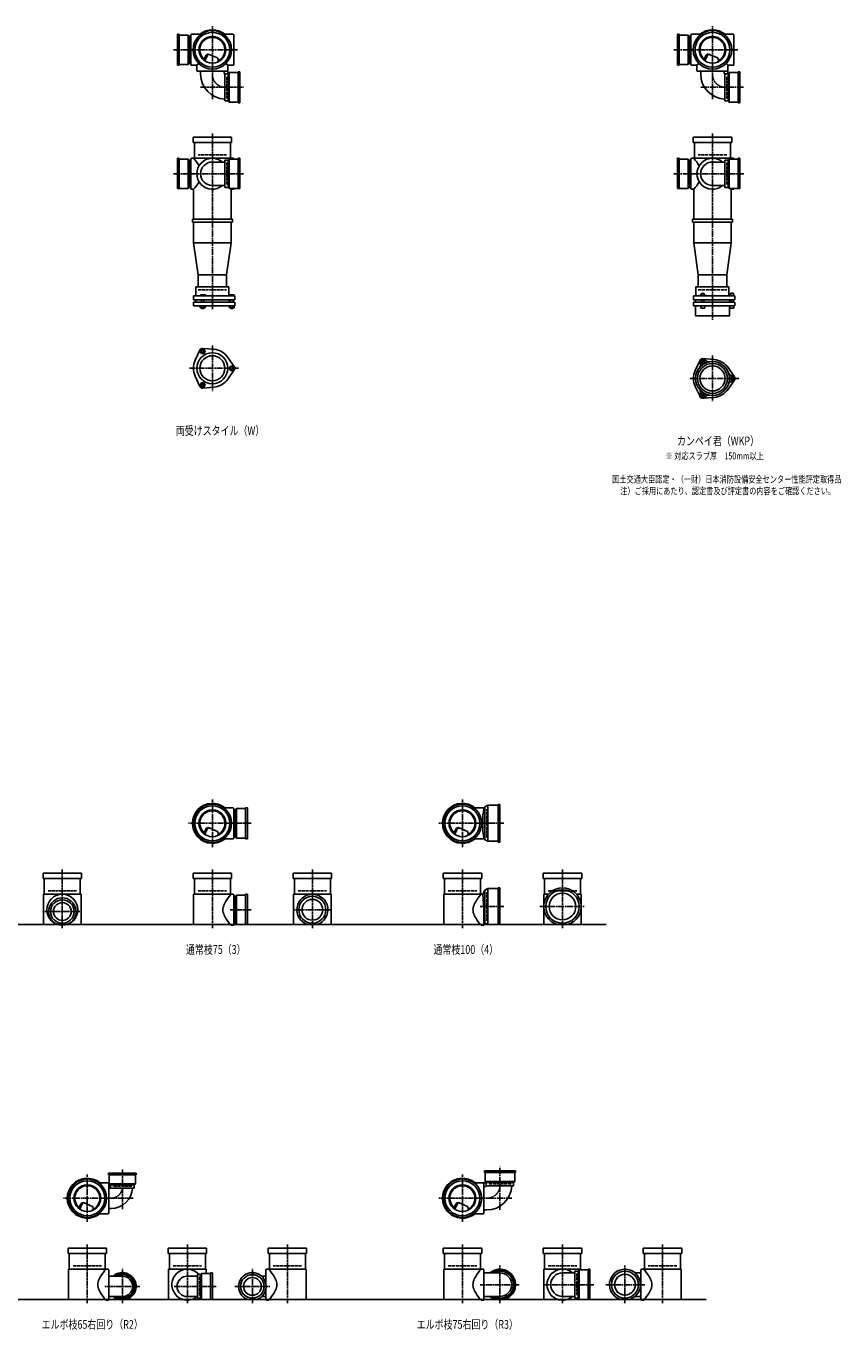
# Model space of a CAD drawing. Extents: x 0 to 12514, y -5322 to 772.
# Drawn here: x 3255 to 6514, y -5322 to -105 of the extents above; entities that cross this region are included whole.
import ezdxf

# ---------------------------------------------------------------- set-up
doc = ezdxf.new("R2010")
doc.units = 0
doc.header["$PDMODE"] = 35
doc.header["$PDSIZE"] = 2
doc.linetypes.add('ACAD_ISO02W100', pattern=[15, 12, -3])
doc.linetypes.add('ACAD_ISO08W100', pattern=[36, 24, -3, 6, -3])
for name, color, linetype in [('CENTER', 2, 'ACAD_ISO08W100'), ('DOTS', 1, 'CONTINUOUS'), ('HIDDEN', 2, 'ACAD_ISO02W100'), ('OBJECT', 4, 'CONTINUOUS'), ('SLIM', 2, 'CONTINUOUS')]:
    doc.layers.add(name, color=color, linetype=linetype)
doc.styles.get("Standard").update_dxf_attribs({"font": 'simplex.shx', "width": 0.75, "bigfont": 'bigfont.shx'})

msp = doc.modelspace()

# ---------------------------------------------------------------- linework, layer by layer
at = {"layer": 'CENTER'}
for p, q in [((4000, -280), (4000, -105)), ((6000, -280), (6000, -105)), ((3845, -200), (3920, -200)), ((4080, -200), (3920, -200)), ((4101, -200), (4080, -200)), ((5845, -200), (5920, -200)), ((6080, -200), (5920, -200)), ((6101, -200), (6080, -200)), ((4000, -397.2), (4000, -280)), ((6000, -397.2), (6000, -280)), ((3952.8, -350), (4125, -350)), ((5952.8, -350), (6125, -350)), ((4000, -535), (4000, -890)), ((6000, -535), (6000, -890)), ((3845, -696), (3929, -696)), ((3923, -696), (4125, -696)), ((5845, -696), (5929, -696)), ((5923, -696), (6125, -696)), ((4000, -890), (4000, -1239)), ((6000, -890), (6000, -1280)), ((4000, -1382.7), (4000, -1565.3)), ((6000, -1423.7), (6000, -1606.3)), ((3909, -1474), (4105, -1474)), ((5909, -1515), (6105, -1515)), ((4000, -3390), (4000, -3200)), ((5000, -3390), (5000, -3200)), ((4080, -3295), (3905, -3295)), ((4155, -3295), (4080, -3295)), ((5080, -3295), (4905, -3295)), ((5165, -3295), (5080, -3295)), ((3400, -3480), (3400, -3715)), ((4000, -3480), (4000, -3715)), ((4400, -3480), (4400, -3715)), ((5000, -3480), (5000, -3715)), ((5400, -3480), (5400, -3715)), ((3330, -3648), (3470, -3648)), ((4155, -3641), (4071, -3641)), ((4477, -3641), (4323, -3641)), ((5165, -3628), (5070.4, -3628)), ((5310, -3628), (5490, -3628)), ((3640, -4680), (3640, -4838.3)), ((5150, -4842.2), (5150, -4670)), ((3500, -4890), (3500, -4700)), ((5000, -4890), (5000, -4700)), ((3580, -4795), (3405, -4795)), ((3683.3, -4795), (3580, -4795)), ((5080, -4795), (4905, -4795)), ((5197.2, -4795), (5080, -4795)), ((3500, -4980), (3500, -5215)), ((3900, -4980), (3900, -5215)), ((4300, -4980), (4300, -5215)), ((5000, -4980), (5000, -5215)), ((5400, -4980), (5400, -5215)), ((5800, -4980), (5800, -5215)), ((3640, -5215), (3640, -5078)), ((4160, -5215), (4160, -5078)), ((5150, -5215), (5150, -5064)), ((5650, -5215), (5650, -5064)), ((3710, -5148), (3570, -5148)), ((4015, -5148), (3844, -5148)), ((4090, -5148), (4230, -5148)), ((5227, -5141), (5071, -5141)), ((5323, -5141), (5525, -5141)), ((5573, -5141), (5729, -5141))]:
    msp.add_line(p, q, dxfattribs=at)
for centre, radius, start, end in [((4052, -298), 52, 180, 270), ((6052, -298), 52, 180, 270), ((5098, -4743), 52, 270, 0), ((3595, -4750), 45, 270, 0)]:
    msp.add_arc(centre, radius, start, end, dxfattribs=at)
at = {"layer": 'DOTS'}
for p in [(4000, -200), (6000, -200), (4000, -755), (6000, -755), (4000, -3295), (5000, -3295), (3400, -3700), (4000, -3700), (4400, -3700), (5000, -3700), (5400, -3700), (3500, -4795), (5000, -4795), (3500, -5200), (3900, -5200), (4300, -5200), (5000, -5200), (5400, -5200), (5800, -5200)]:
    msp.add_point(p, dxfattribs=at)
at = {"layer": 'HIDDEN'}
for p, q in [((3912, -244.5), (3912, -155.5)), ((5912, -244.5), (5912, -155.5)), ((4058, -394.5), (4058, -305.5)), ((6058, -394.5), (6058, -305.5)), ((4057, -620), (3943, -620)), ((6057, -620), (5943, -620)), ((3912, -651.5), (3912, -740.5)), ((4058, -651.5), (4058, -740.5)), ((5912, -651.5), (5912, -740.5)), ((6058, -651.5), (6058, -740.5)), ((3943, -1160), (4057, -1160)), ((5943, -1160), (6057, -1160)), ((4088, -3250.5), (4088, -3339.5)), ((5098, -3352), (5098, -3238)), ((3343, -3565), (3457, -3565)), ((3943, -3565), (4057, -3565)), ((4088, -3596.5), (4088, -3685.5)), ((4343, -3565), (4457, -3565)), ((4943, -3565), (5057, -3565)), ((5098, -3685), (5098, -3571)), ((5343, -3565), (5457, -3565)), ((3678, -4747), (3602, -4747)), ((5194.5, -4737), (5105.5, -4737)), ((3443, -5065), (3557, -5065)), ((3843, -5065), (3957, -5065)), ((3948, -5110), (3948, -5186)), ((4357, -5065), (4243, -5065)), ((4943, -5065), (5057, -5065)), ((5343, -5065), (5457, -5065)), ((5458, -5096.5), (5458, -5185.5)), ((5857, -5065), (5743, -5065))]:
    msp.add_line(p, q, dxfattribs=at)
at = {"layer": 'OBJECT'}
for p, q in [((3860, -262), (3860, -138)), ((3860, -138), (3867, -138)), ((3867, -138), (3867, -262)), ((3903, -141), (3867, -141)), ((3903, -259), (3903, -141)), ((3903, -141), (3907, -145.5)), ((3914, -145.5), (3907, -145.5)), ((3907, -145.5), (3907, -254.5)), ((3914, -141), (3914, -259)), ((3920, -138), (3917, -138)), ((3954.3, -138), (3920, -138)), ((4045.7, -138), (4080, -138)), ((4083, -138), (4080, -138)), ((4086, -259), (4086, -141)), ((5860, -262), (5860, -138)), ((5860, -138), (5867, -138)), ((5867, -138), (5867, -262)), ((5903, -141), (5867, -141)), ((5903, -259), (5903, -141)), ((5903, -141), (5907, -145.5)), ((5914, -145.5), (5907, -145.5)), ((5907, -145.5), (5907, -254.5)), ((5914, -141), (5914, -259)), ((5920, -138), (5917, -138)), ((5954.3, -138), (5920, -138)), ((6045.7, -138), (6080, -138)), ((6083, -138), (6080, -138)), ((6086, -259), (6086, -141)), ((3867, -259), (3903, -259)), ((3903, -259), (3907, -254.5)), ((3907, -254.5), (3914, -254.5)), ((3945.6, -254.4), (3938, -262)), ((3965.3, -240.7), (3973.9, -223.1)), ((3969.4, -243.9), (3979.9, -222.5)), ((3986.8, -218.2), (4020.7, -232.6)), ((4024.1, -243.8), (4020.7, -232.6)), ((4054.4, -254.4), (4062, -262)), ((5867, -259), (5903, -259)), ((5903, -259), (5907, -254.5)), ((5907, -254.5), (5914, -254.5)), ((5945.6, -254.4), (5938, -262)), ((5965.3, -240.7), (5973.9, -223.1)), ((5969.4, -243.9), (5979.9, -222.5)), ((5986.8, -218.2), (6020.7, -232.6)), ((6024.1, -243.8), (6020.7, -232.6)), ((6054.4, -254.4), (6062, -262)), ((3867, -262), (3860, -262)), ((3917, -262), (3920, -262)), ((3938, -262), (3920, -262)), ((3938, -262), (3938, -280)), ((3938, -283), (3938, -280)), ((4059, -286), (3941, -286)), ((3953, -298), (3953, -286)), ((4047, -292.5), (4047, -286)), ((4050, -295.5), (4063, -295.5)), ((4050, -295.5), (4050, -404.5)), ((4062, -262), (4080, -262)), ((4062, -262), (4062, -280)), ((4062, -280), (4062, -295.5)), ((4067, -291), (4063, -295.5)), ((4063, -295.5), (4063, -404.5)), ((4067, -409), (4067, -291)), ((4067, -291), (4103, -291)), ((4080, -262), (4083, -262)), ((4110, -288), (4103, -288)), ((4103, -288), (4103, -412)), ((4110, -412), (4110, -288)), ((5867, -262), (5860, -262)), ((5917, -262), (5920, -262)), ((5938, -262), (5920, -262)), ((5938, -262), (5938, -280)), ((5938, -283), (5938, -280)), ((6059, -286), (5941, -286)), ((5953, -298), (5953, -286)), ((6047, -292.5), (6047, -286)), ((6050, -295.5), (6063, -295.5)), ((6050, -295.5), (6050, -404.5)), ((6062, -262), (6080, -262)), ((6062, -262), (6062, -280)), ((6062, -280), (6062, -295.5)), ((6067, -291), (6063, -295.5)), ((6063, -295.5), (6063, -404.5)), ((6067, -409), (6067, -291)), ((6067, -291), (6103, -291)), ((6080, -262), (6083, -262)), ((6110, -288), (6103, -288)), ((6103, -288), (6103, -412)), ((6110, -412), (6110, -288)), ((4063, -404.5), (4050, -404.5)), ((4067, -409), (4063, -404.5)), ((4103, -409), (4067, -409)), ((4103, -412), (4110, -412)), ((6063, -404.5), (6050, -404.5)), ((6067, -409), (6063, -404.5)), ((6103, -409), (6067, -409)), ((6103, -412), (6110, -412)), ((4077, -550), (3923, -550)), ((3923, -550), (3923, -571)), ((3923, -571), (4077, -571)), ((3928, -634), (3928, -571)), ((4072, -571), (4072, -634)), ((4077, -571), (4077, -550)), ((6077, -550), (5923, -550)), ((5923, -550), (5923, -571)), ((5923, -571), (6077, -571)), ((5928, -634), (5928, -571)), ((6072, -571), (6072, -634)), ((6077, -571), (6077, -550)), ((3867, -634), (3860, -634)), ((3860, -634), (3860, -755)), ((3867, -755), (3867, -634)), ((3867, -637), (3903, -637)), ((3903, -637), (3903, -755)), ((3903, -637), (3907, -641.5)), ((3907, -641.5), (3914, -641.5)), ((3907, -750.5), (3907, -641.5)), ((3914, -755), (3914, -637)), ((3917, -634), (3920, -634)), ((3920, -634), (4080, -634)), ((4050, -649), (4000, -649)), ((4063, -641.5), (4050, -641.5)), ((4050, -750.5), (4050, -641.5)), ((4067, -637), (4063, -641.5)), ((4063, -750.5), (4063, -641.5)), ((4103, -637), (4067, -637)), ((4067, -637), (4067, -755)), ((4083, -634), (4080, -634)), ((4103, -634), (4110, -634)), ((4103, -755), (4103, -634)), ((4110, -634), (4110, -755)), ((5867, -634), (5860, -634)), ((5860, -634), (5860, -755)), ((5867, -755), (5867, -634)), ((5867, -637), (5903, -637)), ((5903, -637), (5903, -755)), ((5903, -637), (5907, -641.5)), ((5907, -641.5), (5914, -641.5)), ((5907, -750.5), (5907, -641.5)), ((5914, -755), (5914, -637)), ((5917, -634), (5920, -634)), ((5920, -634), (6080, -634)), ((6050, -649), (6000, -649)), ((6063, -641.5), (6050, -641.5)), ((6050, -750.5), (6050, -641.5)), ((6067, -637), (6063, -641.5)), ((6063, -750.5), (6063, -641.5)), ((6103, -637), (6067, -637)), ((6067, -637), (6067, -755)), ((6083, -634), (6080, -634)), ((6103, -634), (6110, -634)), ((6103, -755), (6103, -634)), ((6110, -634), (6110, -755)), ((3903, -755), (3860, -755)), ((3903, -755), (3907, -750.5)), ((3914, -750.5), (3907, -750.5)), ((3920, -758), (3917, -758)), ((3925, -758), (3920, -758)), ((3925, -758), (3925, -878)), ((4050, -743), (4000, -743)), ((4050, -750.5), (4063, -750.5)), ((4067, -755), (4063, -750.5)), ((4067, -755), (4110, -755)), ((4075, -758), (4075, -878)), ((4075, -758), (4080, -758)), ((4080, -758), (4083, -758)), ((5903, -755), (5860, -755)), ((5903, -755), (5907, -750.5)), ((5914, -750.5), (5907, -750.5)), ((5920, -758), (5917, -758)), ((5925, -758), (5920, -758)), ((5925, -758), (5925, -878)), ((6050, -743), (6000, -743)), ((6050, -750.5), (6063, -750.5)), ((6067, -755), (6063, -750.5)), ((6067, -755), (6110, -755)), ((6075, -758), (6075, -878)), ((6075, -758), (6080, -758)), ((6080, -758), (6083, -758)), ((4080, -878), (3920, -878)), ((3920, -890), (3920, -878)), ((4080, -878), (4080, -890)), ((6080, -878), (5920, -878)), ((5920, -890), (5920, -878)), ((6080, -878), (6080, -890)), ((4080, -890), (3920, -890)), ((3925, -890), (3925, -972)), ((4075, -890), (4075, -972)), ((6080, -890), (5920, -890)), ((5925, -890), (5925, -972)), ((6075, -890), (6075, -972)), ((3925, -972), (4075, -972)), ((3925, -972), (3943, -1100)), ((4057, -1100), (4075, -972)), ((5925, -972), (6075, -972)), ((5925, -972), (5943, -1100)), ((6057, -1100), (6075, -972)), ((3943, -1149), (3943, -1100)), ((4057, -1100), (3943, -1100)), ((4057, -1149), (4057, -1100)), ((5943, -1149), (5943, -1100)), ((6057, -1100), (5943, -1100)), ((6057, -1100), (6057, -1149)), ((4090, -1185), (3924, -1185)), ((3924, -1200), (3924, -1185)), ((4066, -1149), (3934, -1149)), ((3934, -1149), (3934, -1185)), ((3968.5, -1180), (3952, -1180)), ((3952, -1180), (3952, -1185)), ((3976, -1183), (3968.5, -1180)), ((3976, -1185), (3976, -1183)), ((4066, -1149), (4066, -1185)), ((4069, -1180), (4069, -1185)), ((4087, -1180), (4069, -1180)), ((4087, -1180), (4087, -1185)), ((4090, -1200), (4090, -1185)), ((6090, -1185), (5924, -1185)), ((5924, -1200), (5924, -1185)), ((5934, -1149), (6066, -1149)), ((5934, -1185), (5934, -1149)), ((5946, -1185), (5946, -1182.7)), ((5946, -1182.7), (5976, -1182.7)), ((5954.8, -1174.7), (5967.2, -1174.7)), ((5954.8, -1174.7), (5954.8, -1182.7)), ((5967.2, -1174.7), (5967.2, -1182.7)), ((5976, -1185), (5976, -1182.7)), ((6066, -1185), (6066, -1149)), ((6069, -1183.2), (6069, -1185)), ((6087, -1183.2), (6069, -1183.2)), ((6072.2, -1173.5), (6083.7, -1173.5)), ((6072.2, -1173.5), (6072.2, -1183.2)), ((6083.7, -1173.5), (6083.7, -1183.2)), ((6087, -1183.2), (6087, -1185)), ((6090, -1200), (6090, -1185)), ((3924, -1200), (4090, -1200)), ((3924, -1210), (3924, -1224)), ((3924, -1210), (4090, -1210)), ((3924, -1224), (4090, -1224)), ((3932.5, -1200), (3932.5, -1210)), ((3951.2, -1224), (3951.2, -1232)), ((3951.2, -1232), (3970.8, -1232)), ((3956, -1210), (3956, -1200)), ((3956, -1232), (3956, -1235)), ((3956, -1235), (3966, -1235)), ((3956.1, -1224), (3956.1, -1232)), ((3965.9, -1224), (3965.9, -1232)), ((3966, -1210), (3966, -1200)), ((3966, -1235), (3966, -1232)), ((3970.8, -1224), (3970.8, -1232)), ((4067.5, -1200), (4067.5, -1210)), ((4068.2, -1224), (4068.2, -1232)), ((4068.2, -1232), (4087.8, -1232)), ((4073, -1210), (4073, -1200)), ((4073, -1232), (4073, -1235)), ((4073, -1235), (4083, -1235)), ((4073.1, -1224), (4073.1, -1232)), ((4082.9, -1224), (4082.9, -1232)), ((4083, -1210), (4083, -1200)), ((4083, -1235), (4083, -1232)), ((4087.8, -1224), (4087.8, -1232)), ((4090, -1210), (4090, -1224)), ((5924, -1200), (6090, -1200)), ((5924, -1210), (5924, -1224)), ((5924, -1210), (6090, -1210)), ((5924, -1224), (6090, -1224)), ((5932, -1265), (5932, -1224)), ((5932.5, -1200), (5932.5, -1210)), ((5953, -1224), (5953, -1234)), ((5953, -1234), (5969, -1234)), ((5956, -1210), (5956, -1200)), ((5966, -1210), (5966, -1200)), ((5969, -1224), (5969, -1234)), ((6067.5, -1200), (6067.5, -1210)), ((6068, -1265), (6068, -1224)), ((6070, -1224), (6070, -1234)), ((6086, -1234), (6070, -1234)), ((6073, -1210), (6073, -1200)), ((6083, -1210), (6083, -1200)), ((6086, -1224), (6086, -1234)), ((6090, -1210), (6090, -1224)), ((5932, -1265), (6068, -1265)), ((3950.1, -1401.4), (3931.2, -1441.7)), ((3962, -1394.5), (4006.4, -1398.3)), ((4087.8, -1467.1), (4062.4, -1430.6)), ((5950.1, -1442.4), (5931.2, -1482.7)), ((5962, -1435.5), (6006.4, -1439.3)), ((3950.1, -1546.6), (3931.2, -1506.3)), ((4087.8, -1480.9), (4062.4, -1517.4)), ((6087.8, -1508.1), (6062.4, -1471.6)), ((3962, -1553.5), (4006.4, -1549.7)), ((5950.1, -1587.6), (5931.2, -1547.3)), ((6087.8, -1521.9), (6062.4, -1558.4)), ((5962, -1594.5), (6006.4, -1590.7)), ((4045.7, -3233), (4080, -3233)), ((4083, -3233), (4080, -3233)), ((4133, -3233), (4140, -3233)), ((4133, -3357), (4133, -3233)), ((4140, -3233), (4140, -3357)), ((5045.7, -3233), (5080, -3233)), ((5086, -3233), (5080, -3233)), ((5090, -3229.5), (5086, -3233)), ((5101.5, -3223), (5090, -3229.5)), ((5090, -3229.5), (5090, -3360.5)), ((5101.5, -3223), (5101.5, -3367)), ((5143, -3223), (5101.5, -3223)), ((5150, -3220), (5143, -3220)), ((5143, -3220), (5143, -3370)), ((5150, -3370), (5150, -3220)), ((4086, -3354), (4086, -3236)), ((4093, -3240.5), (4086, -3240.5)), ((4097, -3236), (4093, -3240.5)), ((4093, -3349.5), (4093, -3240.5)), ((4133, -3236), (4097, -3236)), ((4097, -3236), (4097, -3354)), ((3965.3, -3335.7), (3973.9, -3318.1)), ((3969.4, -3338.9), (3979.9, -3317.5)), ((3986.8, -3313.2), (4020.7, -3327.6)), ((4024.1, -3338.8), (4020.7, -3327.6)), ((4965.3, -3335.7), (4973.9, -3318.1)), ((4969.4, -3338.9), (4979.9, -3317.5)), ((4986.8, -3313.2), (5020.7, -3327.6)), ((5024.1, -3338.8), (5020.7, -3327.6)), ((4045.7, -3357), (4080, -3357)), ((4080, -3357), (4083, -3357)), ((4086, -3349.5), (4093, -3349.5)), ((4097, -3354), (4093, -3349.5)), ((4097, -3354), (4133, -3354)), ((4140, -3357), (4133, -3357)), ((5045.7, -3357), (5080, -3357)), ((5086, -3357), (5080, -3357)), ((5090, -3360.5), (5086, -3357)), ((5101.5, -3367), (5090, -3360.5)), ((5143, -3367), (5101.5, -3367)), ((5143, -3370), (5150, -3370)), ((3323, -3516), (3323, -3495)), ((3323, -3495), (3477, -3495)), ((3477, -3495), (3477, -3516)), ((3923, -3516), (3923, -3495)), ((3923, -3495), (4077, -3495)), ((4077, -3495), (4077, -3516)), ((4323, -3516), (4323, -3495)), ((4323, -3495), (4477, -3495)), ((4477, -3495), (4477, -3516)), ((4923, -3516), (4923, -3495)), ((4923, -3495), (5077, -3495)), ((5077, -3495), (5077, -3516)), ((5323, -3516), (5323, -3495)), ((5323, -3495), (5477, -3495)), ((5477, -3495), (5477, -3516)), ((3477, -3516), (3323, -3516)), ((3328, -3516), (3328, -3579)), ((3472, -3579), (3472, -3516)), ((4077, -3516), (3923, -3516)), ((3928, -3516), (3928, -3579)), ((4072, -3579), (4072, -3516)), ((4477, -3516), (4323, -3516)), ((4328, -3516), (4328, -3579)), ((4472, -3579), (4472, -3516)), ((5077, -3516), (4923, -3516)), ((4928, -3516), (4928, -3579)), ((5072, -3579), (5072, -3516)), ((5477, -3516), (5323, -3516)), ((5328, -3516), (5328, -3579)), ((5472, -3579), (5472, -3516)), ((3325, -3579), (3325, -3703)), ((3475, -3579), (3325, -3579)), ((3475, -3579), (3475, -3703)), ((3925, -3579), (3925, -3703)), ((4080, -3579), (3925, -3579)), ((4083, -3579), (4080, -3579)), ((4086, -3700), (4086, -3582)), ((4093, -3586.5), (4086, -3586.5)), ((4097, -3582), (4093, -3586.5)), ((4093, -3695.5), (4093, -3586.5)), ((4133, -3582), (4097, -3582)), ((4097, -3582), (4097, -3700)), ((4133, -3579), (4140, -3579)), ((4133, -3700), (4133, -3579)), ((4140, -3579), (4140, -3700)), ((4325, -3579), (4325, -3703)), ((4475, -3579), (4325, -3579)), ((4475, -3579), (4475, -3703)), ((4925, -3579), (4925, -3703)), ((5080, -3579), (4925, -3579)), ((5081, -3579), (5080, -3579)), ((5090, -3562.5), (5081, -3579)), ((5086, -3634.5), (5081, -3579)), ((5101.5, -3556), (5090, -3562.5)), ((5090, -3562.5), (5090, -3693.5)), ((5101.5, -3556), (5101.5, -3700)), ((5143, -3556), (5101.5, -3556)), ((5150, -3553), (5143, -3553)), ((5143, -3553), (5143, -3700)), ((5150, -3700), (5150, -3553)), ((5325, -3579), (5325, -3703)), ((5343.2, -3579), (5325, -3579)), ((5475, -3579), (5456.8, -3579)), ((5475, -3579), (5475, -3703)), ((5086, -3634.5), (5086, -3700)), ((1825, -3700), (5575, -3700)), ((3382.1, -3700), (3417.9, -3700)), ((4075, -3703), (4080, -3703)), ((4080, -3703), (4083, -3703)), ((4086, -3695.5), (4093, -3695.5)), ((4097, -3700), (4093, -3695.5)), ((4097, -3700), (4140, -3700)), ((4380.9, -3700), (4419.1, -3700)), ((5075, -3703), (5080, -3703)), ((5083, -3703), (5080, -3703)), ((5101.5, -3700), (5094.8, -3696.2)), ((5150, -3700), (5101.5, -3700)), ((5379, -3700), (5421, -3700)), ((3695, -4695), (3585, -4695)), ((3585, -4695), (3585, -4702)), ((3695, -4702), (3695, -4695)), ((5212, -4685), (5088, -4685)), ((5088, -4685), (5088, -4692)), ((5088, -4692), (5212, -4692)), ((5091, -4728), (5091, -4692)), ((5209, -4692), (5209, -4728)), ((5212, -4692), (5212, -4685)), ((3545.7, -4733), (3580, -4733)), ((3580, -4733), (3588, -4733)), ((3585, -4702), (3695, -4702)), ((3586, -4736), (3586, -4854)), ((3588, -4738), (3588, -4702)), ((3692, -4738), (3588, -4738)), ((3588, -4738), (3592.5, -4742)), ((3592.5, -4755), (3592.5, -4742)), ((3592.5, -4742), (3687.5, -4742)), ((3692, -4738), (3687.5, -4742)), ((3687.5, -4742), (3687.5, -4755)), ((3692, -4702), (3692, -4738)), ((5045.7, -4733), (5080, -4733)), ((5080, -4733), (5095.5, -4733)), ((5086, -4736), (5086, -4854)), ((5209, -4728), (5091, -4728)), ((5091, -4728), (5095.5, -4732)), ((5095.5, -4745), (5095.5, -4732)), ((5095.5, -4732), (5204.5, -4732)), ((5095.5, -4745), (5204.5, -4745)), ((5209, -4728), (5204.5, -4732)), ((5204.5, -4732), (5204.5, -4745)), ((3592.5, -4754), (3586, -4754)), ((3592.5, -4755), (3687.5, -4755)), ((5092.5, -4748), (5086, -4748)), ((3465.3, -4835.7), (3473.9, -4818.1)), ((3469.4, -4838.9), (3479.9, -4817.5)), ((3486.8, -4813.2), (3520.7, -4827.6)), ((3524.1, -4838.8), (3520.7, -4827.6)), ((3595, -4836), (3586, -4836)), ((4965.3, -4835.7), (4973.9, -4818.1)), ((4969.4, -4838.9), (4979.9, -4817.5)), ((4986.8, -4813.2), (5020.7, -4827.6)), ((5024.1, -4838.8), (5020.7, -4827.6)), ((5098, -4842), (5086, -4842)), ((3545.7, -4857), (3580, -4857)), ((3583, -4857), (3580, -4857)), ((5045.7, -4857), (5080, -4857)), ((5083, -4857), (5080, -4857)), ((3423, -5016), (3423, -4995)), ((3423, -4995), (3577, -4995)), ((3577, -4995), (3577, -5016)), ((3823, -5016), (3823, -4995)), ((3823, -4995), (3977, -4995)), ((3977, -4995), (3977, -5016)), ((4377, -4995), (4223, -4995)), ((4223, -4995), (4223, -5016)), ((4377, -5016), (4377, -4995)), ((4923, -5016), (4923, -4995)), ((4923, -4995), (5077, -4995)), ((5077, -4995), (5077, -5016)), ((5323, -5016), (5323, -4995)), ((5323, -4995), (5477, -4995)), ((5477, -4995), (5477, -5016)), ((5877, -4995), (5723, -4995)), ((5723, -4995), (5723, -5016)), ((5877, -5016), (5877, -4995)), ((3577, -5016), (3423, -5016)), ((3428, -5016), (3428, -5079)), ((3572, -5079), (3572, -5016)), ((3977, -5016), (3823, -5016)), ((3828, -5016), (3828, -5079)), ((3972, -5079), (3972, -5016)), ((4223, -5016), (4377, -5016)), ((4228, -5079), (4228, -5016)), ((4372, -5016), (4372, -5079)), ((5077, -5016), (4923, -5016)), ((4928, -5016), (4928, -5079)), ((5072, -5079), (5072, -5016)), ((5477, -5016), (5323, -5016)), ((5328, -5016), (5328, -5079)), ((5472, -5079), (5472, -5016)), ((5723, -5016), (5877, -5016)), ((5728, -5079), (5728, -5016)), ((5872, -5016), (5872, -5079)), ((3425, -5079), (3425, -5203)), ((3580, -5079), (3425, -5079)), ((3583, -5079), (3580, -5079)), ((3586, -5200), (3586, -5082)), ((3640, -5107), (3586, -5107)), ((3825, -5079), (3825, -5203)), ((3975, -5079), (3825, -5079)), ((3940, -5107), (3900, -5107)), ((3953, -5100.5), (3940, -5100.5)), ((3940, -5195.5), (3940, -5100.5)), ((3957, -5096), (3953, -5100.5)), ((3953, -5195.5), (3953, -5100.5)), ((3993, -5096), (3957, -5096)), ((3957, -5096), (3957, -5200)), ((3975, -5079), (3975, -5096)), ((3993, -5093), (4000, -5093)), ((3993, -5200), (3993, -5093)), ((4000, -5093), (4000, -5200)), ((4196.7, -5107), (4214, -5107)), ((4214, -5137.6), (4214, -5082)), ((4217, -5079), (4220, -5079)), ((4220, -5079), (4375, -5079)), ((4375, -5079), (4375, -5203)), ((4925, -5079), (4925, -5203)), ((5080, -5079), (4925, -5079)), ((5083, -5079), (5080, -5079)), ((5086, -5200), (5086, -5082)), ((5150, -5094), (5086, -5094)), ((5325, -5079), (5325, -5203)), ((5475, -5079), (5325, -5079)), ((5450, -5094), (5400, -5094)), ((5463, -5086.5), (5450, -5086.5)), ((5450, -5195.5), (5450, -5086.5)), ((5467, -5082), (5463, -5086.5)), ((5463, -5195.5), (5463, -5086.5)), ((5503, -5082), (5467, -5082)), ((5467, -5082), (5467, -5200)), ((5475, -5079), (5475, -5082)), ((5503, -5079), (5510, -5079)), ((5503, -5200), (5503, -5079)), ((5510, -5079), (5510, -5200)), ((5690.4, -5094), (5714, -5094)), ((5714, -5200), (5714, -5082)), ((5717, -5079), (5720, -5079)), ((5720, -5079), (5875, -5079)), ((5875, -5079), (5875, -5203)), ((4214, -5200), (4214, -5158.4)), ((1825, -5200), (5975, -5200)), ((3575, -5203), (3580, -5203)), ((3580, -5203), (3583, -5203)), ((3640, -5189), (3586, -5189)), ((3622.1, -5200), (3657.9, -5200)), ((3940, -5189), (3900, -5189)), ((3940, -5195.5), (3953, -5195.5)), ((3957, -5200), (3953, -5195.5)), ((3957, -5200), (4000, -5200)), ((3975, -5200), (3975, -5203)), ((4177.9, -5200), (4142.1, -5200)), ((4196.7, -5189), (4214, -5189)), ((4220, -5203), (4217, -5203)), ((4225, -5203), (4220, -5203)), ((5075, -5203), (5080, -5203)), ((5080, -5203), (5083, -5203)), ((5150, -5188), (5086, -5188)), ((5130.9, -5200), (5169.1, -5200)), ((5450, -5188), (5400, -5188)), ((5450, -5195.5), (5463, -5195.5)), ((5467, -5200), (5463, -5195.5)), ((5467, -5200), (5510, -5200)), ((5475, -5200), (5475, -5203)), ((5669.1, -5200), (5630.9, -5200)), ((5690.4, -5188), (5714, -5188)), ((5720, -5203), (5717, -5203)), ((5725, -5203), (5720, -5203))]:
    msp.add_line(p, q, dxfattribs=at)
for centre, radius in [((4000, -200), 77), ((4000, -200), 70), ((4000, -200), 53.5), ((6000, -200), 77), ((6000, -200), 70), ((6000, -200), 53.5), ((4000, -1474), 62), ((4000, -1474), 50), ((6000, -1515), 68), ((6000, -1515), 60), ((6000, -1515), 50), ((4000, -3295), 77), ((4000, -3295), 70), ((5000, -3295), 77), ((5000, -3295), 70), ((4000, -3295), 53.5), ((5000, -3295), 53.5), ((3400, -3641), 62), ((4400, -3641), 54), ((4400, -3641), 41.5), ((5400, -3628), 67), ((5400, -3628), 53.5), ((3400, -3648), 47), ((3400, -3648), 35.5), ((3500, -4795), 77), ((3500, -4795), 70), ((3500, -4795), 53.5), ((5000, -4795), 77), ((5000, -4795), 70), ((5000, -4795), 53.5), ((4160, -5148), 47), ((4160, -5148), 35.5), ((5650, -5141), 54), ((5650, -5141), 41.5)]:
    msp.add_circle(centre, radius, dxfattribs=at)
for centre, radius, start, end in [((3917, -141), 3, 90, 180), ((4000, -200), 80, 50.805, 129.195), ((4000, -200), 50, 298.8199, 228.5238), ((4083, -141), 3, 0, 90), ((5917, -141), 3, 90, 180), ((6000, -200), 80, 50.805, 129.195), ((6000, -200), 50, 298.8199, 228.5238), ((6083, -141), 3, 0, 90), ((3917, -259), 3, 180, 270), ((3982.9, -227.4), 10, 67.0668, 154.0147), ((3986.1, -225.6), 7, 67.0668, 154.0147), ((3976.6, -207.1), 60, 314.0702, 322.3394), ((4083, -259), 3, 270, 0), ((5917, -259), 3, 180, 270), ((5982.9, -227.4), 10, 67.0668, 154.0147), ((5986.1, -225.6), 7, 67.0668, 154.0147), ((5976.6, -207.1), 60, 314.0702, 322.3394), ((6083, -259), 3, 270, 0), ((3941, -283), 3, 180, 270), ((4052, -298), 99, 180, 268.8424), ((4050, -292.5), 3, 180, 270), ((4059, -283), 3, 270, 0), ((5941, -283), 3, 180, 270), ((6052, -298), 99, 180, 268.8424), ((6050, -292.5), 3, 180, 270), ((6059, -283), 3, 270, 0), ((3917, -637), 3, 90, 180), ((3799.3, -749.4), 170.6, 30.0805, 42.5587), ((4000, -696), 62, 49.2939, 310.7061), ((4000, -696), 47, 90, 270), ((4200.7, -749.4), 170.6, 137.4413, 138.7944), ((4083, -637), 3, 0, 90), ((5917, -637), 3, 90, 180), ((5799.3, -749.4), 170.6, 30.0805, 42.5587), ((6000, -696), 62, 49.2939, 310.7061), ((6000, -696), 47, 90, 270), ((6200.7, -749.4), 170.6, 137.4413, 138.7944), ((6083, -637), 3, 0, 90), ((3799.3, -642.6), 170.6, 317.4413, 329.9195), ((5799.3, -642.6), 170.6, 317.4413, 329.9195), ((3917, -755), 3, 180, 270), ((4200.7, -642.6), 170.6, 221.2056, 222.5587), ((4083, -755), 3, 270, 0), ((5917, -755), 3, 180, 270), ((6200.7, -642.6), 170.6, 221.2056, 222.5587), ((6083, -755), 3, 270, 0), ((3961, -1406.5), 12, 85.1362, 154.8638), ((4000, -1474), 76, 34.8638, 85.1362), ((4000, -1474), 76, 154.8638, 205.1362), ((5937.4, -1460.5), 15, 318.9705, 27.8946), ((5961.2, -1447.9), 12, 32.1054, 207.8946), ((5961, -1447.5), 12, 85.1362, 154.8638), ((5984.1, -1433.5), 15, 212.1054, 281.0295), ((6000, -1515), 76, 34.8638, 85.1362), ((4078, -1474), 12, 325.1362, 34.8638), ((6000, -1515), 76, 154.8638, 205.1362), ((6078.5, -1488), 15, 198.9705, 267.8946), ((6077.5, -1515), 12, 272.1054, 87.8946), ((6078, -1515), 12, 325.1362, 34.8638), ((3961, -1541.5), 12, 205.1362, 274.8638), ((4000, -1474), 76, 274.8638, 325.1362), ((5937.4, -1569.5), 15, 332.1054, 41.0295), ((6000, -1515), 76, 274.8638, 325.1362), ((6078.5, -1542), 15, 92.1054, 161.0295), ((5961.2, -1582.1), 12, 152.1054, 327.8946), ((5961, -1582.5), 12, 205.1362, 274.8638), ((5984.1, -1596.5), 15, 78.9705, 147.8946), ((4000, -3295), 80, 50.805, 309.195), ((4083, -3236), 3, 0, 90), ((5000, -3295), 80, 50.805, 309.195), ((5467.9, -3295), 386.9, 170.7787, 189.2213), ((4000, -3295), 50, 298.8199, 228.5238), ((5000, -3295), 50, 298.8199, 228.5238), ((3982.9, -3322.4), 10, 67.0668, 154.0147), ((3986.1, -3320.6), 7, 67.0668, 154.0147), ((3976.6, -3302.1), 60, 314.0702, 322.3394), ((4982.9, -3322.4), 10, 67.0668, 154.0147), ((4986.1, -3320.6), 7, 67.0668, 154.0147), ((4976.6, -3302.1), 60, 314.0702, 322.3394), ((4083, -3354), 3, 270, 0), ((3400, -3648), 55, 289.0113, 250.9887), ((4200.7, -3694.4), 170.6, 137.4413, 149.9195), ((4083, -3582), 3, 0, 90), ((4400, -3641), 62, 287.8966, 252.1034), ((5200.7, -3694.4), 170.6, 137.4413, 149.9195), ((5400, -3628), 75, 286.2602, 253.7398), ((4085.8, -3641), 43.6, 165.6885, 194.3115), ((4118.8, -3650.9), 78.1, 147.4552, 164.6637), ((4118.8, -3631.1), 78.1, 195.3363, 212.5448), ((5085.8, -3641), 43.6, 165.6885, 194.3115), ((5118.8, -3650.9), 78.1, 147.4552, 164.6637), ((5118.8, -3631.1), 78.1, 195.3363, 212.5448), ((4200.7, -3587.6), 170.6, 210.0805, 222.5587), ((4083, -3700), 3, 270, 0), ((5200.7, -3587.6), 170.6, 210.0805, 222.5587), ((5083, -3700), 3, 270, 350.6927), ((5091.9, -3701.5), 6, 60.5241, 170.6927), ((3500, -4795), 80, 50.805, 309.195), ((3500, -4795), 50, 298.8199, 228.5238), ((3583, -4736), 3, 0, 90), ((5000, -4795), 80, 50.805, 309.195), ((5000, -4795), 50, 298.8199, 228.5238), ((5083, -4736), 3, 0, 90), ((5092.5, -4745), 3, 270, 0), ((5098, -4743), 99, 270, 358.8424), ((3595, -4750), 86, 270, 356.667), ((3482.9, -4822.4), 10, 67.0668, 154.0147), ((3486.1, -4820.6), 7, 67.0668, 154.0147), ((3476.6, -4802.1), 60, 314.0702, 322.3394), ((4982.9, -4822.4), 10, 67.0668, 154.0147), ((4986.1, -4820.6), 7, 67.0668, 154.0147), ((4976.6, -4802.1), 60, 314.0702, 322.3394), ((3583, -4854), 3, 270, 0), ((5083, -4854), 3, 270, 0), ((3618.8, -5150.9), 78.1, 147.4552, 164.6637), ((3700.7, -5194.4), 170.6, 137.4413, 149.9195), ((3583, -5082), 3, 0, 90), ((3640, -5148), 55, 289.0113, 131.8018), ((3640, -5148), 52, 232.042, 127.958), ((3640, -5148), 47.5, 239.673, 120.327), ((3640, -5148), 41, 270, 90), ((3900, -5141), 62, 40.7853, 309.268), ((3900, -5148), 41, 90, 270), ((4160, -5148), 55, 289.0113, 250.9887), ((4217, -5082), 3, 90, 180), ((4099.3, -5194.4), 170.6, 30.0805, 42.5587), ((4181.2, -5150.9), 78.1, 15.3363, 32.5448), ((5118.8, -5150.9), 78.1, 147.4552, 164.6637), ((5200.7, -5194.4), 170.6, 137.4413, 149.9195), ((5083, -5082), 3, 0, 90), ((5150, -5141), 62, 287.8966, 130.7061), ((5150, -5141), 59, 232.8076, 127.1924), ((5150, -5141), 54.5, 239.5855, 120.4145), ((5150, -5141), 47, 270, 90), ((5400, -5141), 62, 49.2939, 310.7061), ((5400, -5141), 47, 90, 270), ((5650, -5141), 62, 287.8966, 252.1034), ((5717, -5082), 3, 90, 180), ((5599.3, -5194.4), 170.6, 30.0805, 42.5587), ((5681.2, -5150.9), 78.1, 15.3363, 32.5448), ((3585.8, -5141), 43.6, 165.6885, 194.3115), ((3618.8, -5131.1), 78.1, 195.3363, 212.5448), ((4181.2, -5131.1), 78.1, 327.4552, 344.6637), ((4214.2, -5141), 43.6, 345.6885, 14.3115), ((5085.8, -5141), 43.6, 165.6885, 194.3115), ((5118.8, -5131.1), 78.1, 195.3363, 212.5448), ((5681.2, -5131.1), 78.1, 327.4552, 344.6637), ((5714.2, -5141), 43.6, 345.6885, 14.3115), ((3700.7, -5087.6), 170.6, 210.0805, 222.5587), ((3583, -5200), 3, 270, 0), ((3640, -5148), 55, 228.1982, 250.9887), ((4217, -5200), 3, 180, 270), ((4099.3, -5087.6), 170.6, 317.4413, 329.9195), ((5200.7, -5087.6), 170.6, 210.0805, 222.5587), ((5083, -5200), 3, 270, 0), ((5150, -5141), 62, 229.2939, 252.1034), ((5717, -5200), 3, 180, 270), ((5599.3, -5087.6), 170.6, 317.4413, 329.9195)]:
    msp.add_arc(centre, radius, start, end, dxfattribs=at)
at = {"layer": 'SLIM'}
for points in [[(3956.1, -1415), (3965.9, -1415), (3970.8, -1406.5), (3965.9, -1398), (3956.1, -1398), (3951.2, -1406.5)], [(5958.7, -1451.5), (5963.3, -1451.5), (5965.6, -1447.5), (5963.3, -1443.5), (5958.7, -1443.5), (5956.4, -1447.5)], [(4073.1, -1465.5), (4068.2, -1474), (4073.1, -1482.5), (4082.9, -1482.5), (4087.8, -1474), (4082.9, -1465.5)], [(6075.7, -1511), (6073.4, -1515), (6075.7, -1519), (6080.3, -1519), (6082.6, -1515), (6080.3, -1511)], [(3970.8, -1541.5), (3965.9, -1533), (3956.1, -1533), (3951.2, -1541.5), (3956.1, -1550), (3965.9, -1550)], [(5965.6, -1582.5), (5963.3, -1578.5), (5958.7, -1578.5), (5956.4, -1582.5), (5958.7, -1586.5), (5963.3, -1586.5)]]:
    msp.add_lwpolyline(points, close=True, dxfattribs=at)
for centre, radius in [((3961, -1406.5), 5), ((5961, -1447.5), 8), ((4078, -1474), 5), ((6078, -1515), 8), ((3961, -1541.5), 5), ((5961, -1582.5), 8)]:
    msp.add_circle(centre, radius, dxfattribs=at)

# ---------------------------------------------------------------- texts
at = {"layer": 'SLIM', "width": 0.75}
for s, height, p in [('両受けスタイル（W）', 35, (3853.8, -1741.5)), ('カンペイ君（WKP）', 35, (5858.1, -1782.5)), ('※ 対応スラブ厚\u3000150mm以上', 28, (5811.8, -1839)), ('国土交通大臣認定・（一財）日本消防設備安全センター性能評定取得品', 28, (5598.9, -1932.3)), ('注）ご採用にあたり、認定書及び評定書の内容をご確認ください。', 28, (5631.1, -1979)), ('通常枝75（3）', 35, (3894.2, -3817.5)), ('通常枝100（4）', 35, (4884.2, -3817.5)), ('エルボ枝65右回り（R2）', 35, (3317.2, -5317.5)), ('エルボ枝75右回り（R3）', 35, (4817.2, -5317.5))]:
    msp.add_text(s, height=height, dxfattribs=at).set_placement(p)

doc.saveas('drawing.dxf')
